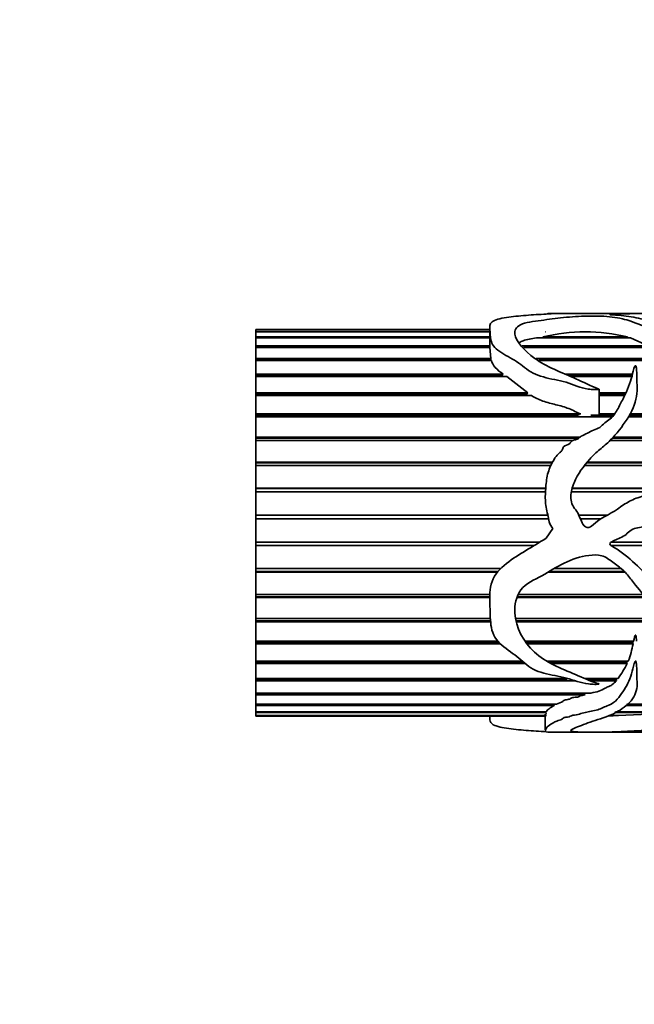
# Model space of a CAD drawing. Units: millimetres. Extents: x 0 to 1465, y 0 to 2753.
# Drawn here: x 520 to 559, y 2391 to 2453 of the extents above; entities that cross this region are included whole.
import ezdxf
from ezdxf import colors
from ezdxf.entities.mleader import LeaderData, LeaderLine
from ezdxf.math import Vec2, Vec3

# ---------------------------------------------------------------- set-up
doc = ezdxf.new("R2010")
doc.units = ezdxf.units.MM
doc.layers.add('DV2_Défaut', color=7, linetype='Continuous')
doc.layers.add('Défaut', color=7, linetype='Continuous')

# ---------------------------------------------------------------- blocks, each defined once
blk = doc.blocks.new('_DOT')
at = {"color": 0}
blk.add_line((0, 0), (-1, 0), dxfattribs=at)
at = {"color": 0, "const_width": 0.333}
blk.add_lwpolyline([(-0.1665, 0, 1), (0.1665, 0, 1)], format="xyb", close=True, dxfattribs=at)
blk = doc.blocks.new('SE1')
at = {"layer": 'DV2_Défaut', "color": 7, "linetype": 'Continuous', "lineweight": 35}
for p, q in [((555.365, 2434.312), (553.356, 2434.312)), ((562.649, 2434.312), (556.219, 2434.312)), ((535.083, 2433.312), (549.611, 2433.312)), ((535.083, 2433.311), (535.083, 2433.312)), ((535.083, 2433.204), (535.083, 2433.311)), ((549.611, 2433.311), (535.083, 2433.311)), ((535.083, 2433.204), (549.611, 2433.204)), ((535.083, 2433.172), (535.083, 2433.204)), ((535.083, 2432.864), (535.083, 2433.172)), ((549.611, 2433.172), (535.083, 2433.172)), ((535.083, 2432.864), (549.611, 2432.864)), ((535.083, 2432.802), (535.083, 2432.864)), ((549.611, 2433.416), (549.611, 2432.355)), ((552.909, 2432.864), (558.17, 2432.864)), ((552.94, 2432.802), (552.909, 2432.864)), ((553.059, 2433.186), (553.061, 2433.186)), ((558.17, 2432.864), (558.155, 2432.802)), ((535.083, 2432.3), (535.083, 2432.802)), ((549.611, 2432.802), (535.083, 2432.802)), ((535.083, 2432.3), (549.612, 2432.3)), ((535.083, 2432.209), (535.083, 2432.3)), ((549.612, 2432.3), (549.611, 2432.209)), ((551.629, 2432.3), (559.433, 2432.3)), ((558.342, 2432.802), (552.506, 2432.802)), ((558.342, 2432.802), (559.433, 2432.3)), ((535.083, 2431.522), (535.083, 2432.209)), ((549.617, 2432.209), (535.083, 2432.209)), ((549.617, 2432.209), (549.683, 2431.522)), ((559.595, 2432.209), (551.707, 2432.209)), ((535.083, 2431.522), (549.683, 2431.522)), ((535.083, 2431.421), (535.083, 2431.522)), ((535.083, 2431.404), (535.083, 2431.421)), ((549.676, 2431.421), (535.083, 2431.421)), ((535.083, 2430.545), (535.083, 2431.404)), ((549.711, 2431.404), (535.083, 2431.404)), ((549.683, 2431.522), (549.676, 2431.421)), ((549.676, 2431.421), (549.679, 2431.404)), ((552.495, 2431.522), (560.493, 2431.522)), ((560.456, 2431.421), (552.648, 2431.421)), ((560.6, 2431.404), (552.674, 2431.404)), ((535.083, 2430.545), (550.451, 2430.545)), ((535.083, 2430.454), (535.083, 2430.545)), ((535.083, 2430.402), (535.083, 2430.454)), ((550.361, 2430.454), (535.083, 2430.454)), ((535.083, 2429.388), (535.083, 2430.402)), ((550.666, 2430.402), (535.083, 2430.402)), ((550.451, 2430.545), (550.361, 2430.454)), ((550.361, 2430.454), (550.436, 2430.402)), ((550.666, 2430.402), (551.983, 2429.388)), ((554.303, 2430.545), (558.474, 2430.545)), ((558.449, 2430.454), (554.507, 2430.454)), ((558.435, 2430.402), (554.623, 2430.402)), ((535.083, 2429.388), (551.983, 2429.388)), ((535.083, 2429.309), (535.083, 2429.388)), ((535.083, 2429.223), (535.083, 2429.309)), ((551.869, 2429.309), (535.083, 2429.309)), ((535.083, 2428.075), (535.083, 2429.223)), ((552.199, 2429.223), (535.083, 2429.223)), ((551.983, 2429.388), (551.869, 2429.309)), ((551.869, 2429.309), (551.971, 2429.223)), ((556.394, 2427.89), (556.394, 2429.611)), ((556.394, 2429.388), (558.07, 2429.388)), ((558.031, 2429.309), (556.394, 2429.309)), ((557.988, 2429.223), (556.394, 2429.223)), ((535.083, 2428.075), (555.271, 2428.075)), ((535.083, 2428.008), (535.083, 2428.075)), ((535.083, 2427.89), (535.083, 2428.008)), ((554.937, 2428.008), (535.083, 2428.008)), ((555.271, 2428.075), (554.937, 2428.008)), ((554.937, 2428.008), (555.219, 2427.89)), ((557.319, 2428.008), (555.878, 2428.008)), ((556.394, 2428.075), (557.368, 2428.075)), ((600.41, 2428.008), (558.294, 2428.008)), ((558.332, 2428.075), (600.427, 2428.075)), ((535.083, 2426.629), (535.083, 2427.89)), ((557.219, 2427.89), (535.083, 2427.89)), ((600.381, 2427.89), (558.222, 2427.89)), ((535.083, 2426.629), (555.201, 2426.629)), ((535.083, 2426.577), (535.083, 2426.629)), ((535.083, 2426.429), (535.083, 2426.577)), ((555.148, 2426.577), (535.083, 2426.577)), ((535.083, 2425.08), (535.083, 2426.429)), ((554.758, 2426.429), (535.083, 2426.429)), ((600.063, 2426.429), (557.083, 2426.429)), ((600.091, 2426.577), (557.225, 2426.577)), ((557.273, 2426.629), (600.102, 2426.629)), ((535.083, 2425.08), (553.507, 2425.08)), ((535.083, 2425.043), (535.083, 2425.08)), ((535.083, 2424.869), (535.083, 2425.043)), ((553.488, 2425.043), (535.083, 2425.043)), ((599.837, 2425.043), (555.626, 2425.043)), ((555.656, 2425.08), (599.842, 2425.08)), ((535.083, 2423.458), (535.083, 2424.869)), ((553.401, 2424.869), (535.083, 2424.869)), ((599.814, 2424.869), (555.489, 2424.869)), ((535.083, 2423.458), (553.085, 2423.458)), ((535.083, 2423.437), (535.083, 2423.458)), ((535.083, 2423.239), (535.083, 2423.437)), ((553.083, 2423.437), (535.083, 2423.437)), ((535.083, 2421.794), (535.083, 2423.239)), ((553.07, 2423.239), (535.083, 2423.239)), ((599.65, 2423.239), (554.672, 2423.239)), ((599.665, 2423.437), (554.714, 2423.437)), ((554.72, 2423.458), (599.667, 2423.458)), ((535.083, 2421.794), (553.213, 2421.794)), ((535.083, 2421.79), (535.083, 2421.794)), ((535.083, 2421.572), (535.083, 2421.79)), ((553.214, 2421.79), (535.083, 2421.79)), ((535.083, 2420.12), (535.083, 2421.572)), ((553.258, 2421.572), (535.083, 2421.572)), ((555.149, 2421.794), (556.917, 2421.794)), ((556.91, 2421.79), (555.151, 2421.79)), ((556.522, 2421.572), (555.241, 2421.572)), ((553.529, 2420.955), (553.116, 2420.359)), ((535.083, 2420.12), (552.72, 2420.12)), ((535.083, 2419.912), (535.083, 2420.12)), ((557.155, 2420.12), (565.899, 2420.12)), ((535.083, 2419.9), (535.083, 2419.912)), ((552.374, 2419.912), (535.083, 2419.912)), ((535.083, 2418.47), (535.083, 2419.9)), ((552.353, 2419.9), (535.083, 2419.9)), ((566.133, 2419.912), (557.127, 2419.912)), ((566.146, 2419.9), (557.143, 2419.9)), ((535.083, 2418.47), (550.283, 2418.47)), ((535.083, 2418.284), (535.083, 2418.47)), ((535.083, 2418.255), (535.083, 2418.284)), ((550.113, 2418.284), (535.083, 2418.284)), ((535.083, 2416.875), (535.083, 2418.255)), ((550.089, 2418.255), (535.083, 2418.255)), ((558.001, 2418.255), (553.226, 2418.255)), ((557.974, 2418.284), (553.273, 2418.284)), ((553.587, 2418.47), (557.78, 2418.47)), ((535.083, 2416.875), (549.616, 2416.875)), ((535.083, 2416.714), (535.083, 2416.875)), ((535.083, 2416.67), (535.083, 2416.714)), ((549.611, 2416.714), (535.083, 2416.714)), ((535.083, 2415.367), (535.083, 2416.67)), ((549.611, 2416.67), (535.083, 2416.67)), ((559.286, 2416.67), (551.296, 2416.67)), ((559.25, 2416.714), (551.312, 2416.714)), ((551.38, 2416.875), (559.119, 2416.875)), ((535.083, 2415.367), (549.654, 2415.367)), ((535.083, 2415.234), (535.083, 2415.367)), ((535.083, 2415.175), (535.083, 2415.234)), ((549.662, 2415.234), (535.083, 2415.234)), ((535.083, 2413.974), (535.083, 2415.175)), ((549.666, 2415.175), (535.083, 2415.175)), ((551.209, 2415.367), (560.269, 2415.367)), ((560.354, 2415.234), (551.235, 2415.234)), ((560.391, 2415.175), (551.248, 2415.175)), ((535.083, 2413.974), (550.107, 2413.974)), ((535.083, 2413.872), (535.083, 2413.974)), ((551.799, 2413.974), (558.543, 2413.974)), ((558.503, 2413.974), (558.482, 2413.872)), ((535.083, 2413.8), (535.083, 2413.872)), ((550.201, 2413.872), (535.083, 2413.872)), ((535.083, 2412.724), (535.083, 2413.8)), ((550.276, 2413.8), (535.083, 2413.8)), ((558.482, 2413.872), (551.872, 2413.872)), ((558.506, 2413.8), (551.927, 2413.8)), ((558.482, 2413.872), (558.506, 2413.8)), ((535.083, 2412.724), (551.633, 2412.724)), ((535.083, 2412.655), (535.083, 2412.724)), ((553.148, 2412.724), (558.206, 2412.724)), ((558.132, 2412.724), (558.1, 2412.655)), ((535.083, 2412.57), (535.083, 2412.655)), ((551.713, 2412.655), (535.083, 2412.655)), ((535.083, 2411.641), (535.083, 2412.57)), ((551.814, 2412.57), (535.083, 2412.57)), ((558.1, 2412.655), (553.265, 2412.655)), ((558.138, 2412.57), (553.42, 2412.57)), ((558.1, 2412.655), (558.138, 2412.57)), ((535.083, 2411.641), (554.291, 2411.641)), ((535.083, 2411.607), (535.083, 2411.641)), ((535.083, 2411.511), (535.083, 2411.607)), ((554.419, 2411.607), (535.083, 2411.607)), ((535.083, 2410.746), (535.083, 2411.511)), ((554.895, 2411.511), (535.083, 2411.511)), ((555.526, 2411.641), (557.572, 2411.641)), ((557.429, 2411.607), (555.608, 2411.607)), ((557.472, 2411.511), (555.843, 2411.511)), ((557.457, 2411.641), (557.429, 2411.607)), ((557.429, 2411.607), (557.472, 2411.511)), ((535.083, 2410.746), (555.893, 2410.746)), ((535.083, 2410.643), (535.083, 2410.746)), ((535.083, 2410.057), (535.083, 2410.643)), ((555.531, 2410.643), (535.083, 2410.643)), ((555.413, 2410.747), (555.531, 2410.643)), ((535.083, 2410.057), (553.756, 2410.057)), ((535.083, 2409.982), (535.083, 2410.057)), ((535.083, 2409.587), (535.083, 2409.982)), ((553.613, 2409.982), (535.083, 2409.982)), ((553.597, 2410.057), (553.613, 2409.982)), ((588.842, 2409.982), (558.059, 2409.982)), ((558.123, 2410.057), (589.291, 2410.057)), ((535.083, 2409.587), (553.122, 2409.587)), ((535.083, 2409.542), (535.083, 2409.587)), ((535.083, 2409.346), (535.083, 2409.542)), ((553.1, 2409.542), (535.083, 2409.542)), ((535.083, 2409.346), (553.126, 2409.346)), ((535.083, 2409.331), (535.083, 2409.346)), ((535.083, 2409.331), (535.083, 2409.312)), ((553.059, 2409.331), (535.083, 2409.331)), ((535.083, 2409.312), (553.059, 2409.312)), ((549.611, 2409.312), (549.611, 2409.208)), ((553.059, 2409.44), (553.059, 2408.453)), ((553.099, 2409.587), (553.1, 2409.542)), ((553.1, 2409.542), (553.114, 2409.44)), ((557.265, 2409.331), (556.966, 2409.331)), ((556.992, 2409.346), (557.596, 2409.346)), ((557.263, 2409.346), (557.265, 2409.331)), ((584.219, 2409.542), (557.343, 2409.542)), ((557.424, 2409.587), (584.812, 2409.587)), ((553.356, 2408.312), (555.359, 2408.312)), ((556.164, 2408.312), (562.648, 2408.312))]:
    blk.add_line(p, q, dxfattribs=at)
for centre, radius, start, end in [((555.539, 2421.753), 11.418, 76.68174, 103.31826), ((552.65, 2414.854), 5.95, 339.02703, 349.79794), ((550.838, 2416.377), 8.232, 324.88208, 332.46098), ((561.355, 2342.604), 66.848, 86.77609, 93.22391)]:
    blk.add_arc(centre, radius, start, end, dxfattribs=at)
blk.add_ellipse((553.777, 2421.312), major_axis=(0, 13), ratio=0.694993, start_param=0.027451, end_param=0.073326, dxfattribs=at)
for points, knots in [([(553.116, 2434.277), (552.697, 2434.258), (552.277, 2434.233), (551.444, 2434.165), (551.025, 2434.125), (550.267, 2434.006), (549.918, 2433.924), (549.596, 2433.663), (549.602, 2433.497), (549.632, 2433.118), (549.632, 2432.902), (549.714, 2432.545), (549.761, 2432.419), (549.938, 2432.176), (550.075, 2432.059), (550.549, 2431.734), (550.939, 2431.548), (551.623, 2431.1), (551.909, 2430.821), (552.682, 2430.412), (553.169, 2430.305), (553.88, 2430.158), (554.118, 2430.111), (554.578, 2429.979), (554.798, 2429.887), (555.246, 2429.724), (555.476, 2429.657), (555.842, 2429.604), (555.967, 2429.593), (556.158, 2429.586), (556.223, 2429.585), (556.319, 2429.589), (556.352, 2429.589), (556.412, 2429.612), (556.36, 2429.635), (555.852, 2429.825), (555.414, 2430.054), (554.512, 2430.463), (554.048, 2430.646), (553.164, 2431.049), (552.76, 2431.278), (551.732, 2432.021), (551.227, 2432.576), (551.144, 2433.263), (551.224, 2433.471), (551.81, 2433.759), (552.333, 2433.818), (553.268, 2433.951), (553.709, 2434.019), (554.669, 2434.111), (555.178, 2434.142), (555.966, 2434.159), (556.239, 2434.161), (556.763, 2434.144), (556.987, 2434.116), (557.421, 2434.057), (557.645, 2434.027), (558.037, 2433.943), (558.208, 2433.891), (559.024, 2433.6), (559.722, 2433.301), (560.548, 2432.654), (560.776, 2432.407), (561.025, 2431.973), (561.089, 2431.818), (561.204, 2431.495), (561.254, 2431.324), (561.408, 2431.077), (561.476, 2430.991), (561.642, 2430.909), (561.711, 2430.889), (561.849, 2430.904), (561.899, 2430.944), (562.057, 2431.15), (562.058, 2431.335), (562.106, 2431.842), (562.117, 2432.158), (561.886, 2432.99), (561.316, 2433.382), (560.124, 2433.743), (559.686, 2433.835), (558.884, 2434.014), (558.505, 2434.093), (557.878, 2434.176), (557.658, 2434.198), (557.306, 2434.224), (557.166, 2434.229), (557.041, 2434.247), (557.099, 2434.254), (557.214, 2434.261), (557.276, 2434.263), (557.591, 2434.275), (557.859, 2434.282), (558.182, 2434.297), (558.275, 2434.302), (558.517, 2434.307), (558.659, 2434.308), (559.09, 2434.31), (559.384, 2434.31), (559.951, 2434.312), (560.23, 2434.312), (561.103, 2434.311), (561.71, 2434.312), (562.916, 2434.312), (563.521, 2434.313), (564.697, 2434.308), (565.227, 2434.301), (566.179, 2434.241), (566.597, 2434.188), (567.194, 2434.067), (567.362, 2434.015), (567.633, 2433.887), (567.746, 2433.812), (567.903, 2433.709), (567.935, 2433.688), (567.991, 2433.656), (568.009, 2433.646), (568.05, 2433.632), (568.073, 2433.63), (568.094, 2433.64), (568.098, 2433.646), (568.13, 2433.699), (568.115, 2433.745), (568.085, 2433.872), (568.044, 2433.946), (567.859, 2434.136), (567.653, 2434.216), (567.092, 2434.3), (566.776, 2434.312), (566.403, 2434.312)], [0, 0, 0, 0, 0.0233446, 0.0233446, 0.0466893, 0.0466893, 0.0700339, 0.0700339, 0.0933785, 0.0933785, 0.1167231, 0.1167231, 0.1283955, 0.1283955, 0.1400678, 0.1400678, 0.1634124, 0.1634124, 0.186757, 0.186757, 0.2101017, 0.2101017, 0.221774, 0.221774, 0.2334463, 0.2334463, 0.2451186, 0.2451186, 0.2509548, 0.2509548, 0.2538729, 0.2538729, 0.2553319, 0.2553319, 0.2567909, 0.2567909, 0.2801356, 0.2801356, 0.3034802, 0.3034802, 0.3268248, 0.3268248, 0.3735141, 0.3735141, 0.3968587, 0.3968587, 0.4202033, 0.4202033, 0.443548, 0.443548, 0.4668926, 0.4668926, 0.4785649, 0.4785649, 0.4902372, 0.4902372, 0.5019095, 0.5019095, 0.5135819, 0.5135819, 0.5602711, 0.5602711, 0.5836157, 0.5836157, 0.5952881, 0.5952881, 0.6069604, 0.6069604, 0.6127965, 0.6127965, 0.6157146, 0.6157146, 0.6186327, 0.6186327, 0.630305, 0.630305, 0.6536496, 0.6536496, 0.7003389, 0.7003389, 0.7236835, 0.7236835, 0.7470282, 0.7470282, 0.7587005, 0.7587005, 0.7645366, 0.7645366, 0.7674547, 0.7674547, 0.7703728, 0.7703728, 0.7820451, 0.7820451, 0.7878813, 0.7878813, 0.7937174, 0.7937174, 0.8053897, 0.8053897, 0.817062, 0.817062, 0.8404067, 0.8404067, 0.8637513, 0.8637513, 0.8870959, 0.8870959, 0.9104406, 0.9104406, 0.9221129, 0.9221129, 0.9337852, 0.9337852, 0.9367033, 0.9367033, 0.9381623, 0.9381623, 0.9388918, 0.9388918, 0.9396214, 0.9396214, 0.9454575, 0.9454575, 0.9571298, 0.9571298, 0.9804745, 0.9804745, 1, 1, 1, 1]), ([(553.184, 2434.297), (553.187, 2434.298), (553.191, 2434.298), (553.229, 2434.306), (553.256, 2434.31), (553.343, 2434.313), (553.429, 2434.311), (553.529, 2434.307)], [0, 0, 0, 0, 0.048483, 0.048483, 0.524241, 0.524241, 1, 1, 1, 1]), ([(556.193, 2434.312), (556.078, 2434.312), (555.982, 2434.311), (555.72, 2434.308), (555.539, 2434.309), (555.407, 2434.311), (555.376, 2434.312), (555.348, 2434.312)], [0, 0, 0, 0, 0.413973, 0.413973, 0.833577, 0.833577, 1, 1, 1, 1]), ([(551.443, 2432.508), (551.509, 2432.552), (551.59, 2432.592), (551.796, 2432.666), (551.93, 2432.699), (552.211, 2432.756), (552.358, 2432.78), (552.506, 2432.802)], [0, 0, 0, 0, 0.294106, 0.294106, 0.647053, 0.647053, 1, 1, 1, 1]), ([(553.116, 2420.359), (552.696, 2420.105), (552.276, 2419.855), (551.441, 2419.344), (551.021, 2419.091), (550.263, 2418.488), (549.914, 2418.121), (549.595, 2417.221), (549.602, 2416.746), (549.633, 2415.838), (549.632, 2415.392), (549.716, 2414.753), (549.765, 2414.541), (549.945, 2414.157), (550.084, 2413.985), (550.561, 2413.524), (550.952, 2413.282), (551.635, 2412.738), (551.921, 2412.431), (552.702, 2412.017), (553.191, 2411.919), (553.904, 2411.782), (554.142, 2411.737), (554.602, 2411.615), (554.821, 2411.533), (555.271, 2411.393), (555.503, 2411.339), (555.871, 2411.298), (555.996, 2411.289), (556.188, 2411.284), (556.253, 2411.284), (556.349, 2411.29), (556.412, 2411.297), (556.366, 2411.328), (556.332, 2411.334), (555.825, 2411.496), (555.386, 2411.699), (554.482, 2412.087), (554.017, 2412.272), (553.134, 2412.71), (552.732, 2412.975), (551.711, 2413.928), (551.212, 2414.773), (551.149, 2416.212), (551.237, 2416.734), (551.852, 2417.565), (552.38, 2417.771), (553.311, 2418.287), (553.755, 2418.584), (554.72, 2419.046), (555.232, 2419.235), (556.023, 2419.328), (556.299, 2419.335), (556.818, 2419.204), (557.035, 2419.025), (557.47, 2418.711), (557.692, 2418.559), (558.079, 2418.186), (558.247, 2417.976), (559.061, 2416.928), (559.764, 2416.147), (560.579, 2414.887), (560.803, 2414.461), (561.044, 2413.81), (561.105, 2413.593), (561.22, 2413.169), (561.271, 2412.959), (561.445, 2412.679), (561.526, 2412.586), (561.717, 2412.523), (561.796, 2412.521), (561.907, 2412.583), (561.938, 2412.632), (562.056, 2412.874), (562.065, 2413.089), (562.106, 2413.734), (562.115, 2414.193), (561.855, 2415.571), (561.262, 2416.489), (560.055, 2417.543), (559.618, 2417.861), (558.819, 2418.585), (558.438, 2418.974), (557.803, 2419.484), (557.579, 2419.642), (557.282, 2419.813), (557.222, 2419.846), (557.109, 2419.923), (557.04, 2419.987), (557.111, 2420.107), (557.179, 2420.138), (557.301, 2420.201), (557.365, 2420.228), (557.682, 2420.366), (557.944, 2420.467), (558.252, 2420.764), (558.356, 2420.86), (558.616, 2420.975), (558.763, 2421.007), (559.197, 2421.081), (559.489, 2421.115), (560.055, 2421.305), (560.337, 2421.407), (560.924, 2421.451), (561.225, 2421.424), (561.826, 2421.364), (562.128, 2421.34), (563.034, 2421.287), (563.64, 2421.255), (564.814, 2420.896), (565.33, 2420.589), (566.272, 2419.816), (566.691, 2419.381), (567.466, 2418.462), (567.659, 2417.876), (567.961, 2417.285), (567.986, 2417.209), (568.08, 2417.146), (568.099, 2417.204), (568.11, 2417.275), (568.113, 2417.312), (568.118, 2417.493), (568.108, 2417.639), (568.068, 2418.077), (568.021, 2418.368), (567.815, 2419.235), (567.588, 2419.8), (566.937, 2420.827), (566.523, 2421.27), (565.544, 2422), (565.015, 2422.287), (563.918, 2422.779), (563.329, 2422.964), (562.141, 2423.128), (561.537, 2423.102), (560.333, 2423.08), (559.728, 2423.12), (558.84, 2422.901), (558.556, 2422.793), (558.027, 2422.519), (557.783, 2422.342), (557.043, 2421.828), (556.465, 2421.613), (555.926, 2421.095), (555.794, 2420.987), (555.501, 2421.047), (555.407, 2421.188), (555.218, 2421.592), (555.13, 2421.88), (554.857, 2422.238), (554.767, 2422.358), (554.663, 2422.645), (554.644, 2422.793), (554.647, 2423.246), (554.727, 2423.539), (555.081, 2424.349), (555.428, 2424.831), (556.007, 2425.481), (556.214, 2425.683), (556.66, 2426.059), (556.892, 2426.237), (557.495, 2426.843), (557.832, 2427.3), (558.433, 2428.202), (558.646, 2428.691), (558.795, 2429.635), (558.721, 2430.093), (558.731, 2430.625), (558.732, 2430.73), (558.719, 2430.884), (558.713, 2430.935), (558.697, 2431.009), (558.691, 2431.034), (558.672, 2431.07), (558.654, 2431.083), (558.631, 2431.062), (558.625, 2431.05), (558.524, 2430.847), (558.499, 2430.636), (558.327, 2430), (558.162, 2429.558), (557.812, 2428.884), (557.697, 2428.653), (557.452, 2428.187), (557.307, 2427.951), (556.986, 2427.682), (556.863, 2427.605), (556.643, 2427.429), (556.547, 2427.326), (556.32, 2427.164), (556.186, 2427.114), (555.917, 2427.014), (555.789, 2426.954), (555.547, 2426.813), (555.412, 2426.762), (555.227, 2426.661), (555.182, 2426.603), (555.071, 2426.515), (554.997, 2426.496), (554.853, 2426.462), (554.777, 2426.447), (554.656, 2426.366), (554.625, 2426.298), (554.468, 2426.148), (554.268, 2426.154), (554.149, 2425.971), (554.138, 2425.898), (554.063, 2425.776), (554.01, 2425.723), (553.844, 2425.572), (553.74, 2425.466), (553.497, 2425.092), (553.364, 2424.822), (553.171, 2424.261), (553.127, 2423.957), (553.074, 2423.351), (553.05, 2423.047), (553.074, 2422.439), (553.141, 2422.135), (553.238, 2421.677), (553.263, 2421.522), (553.35, 2421.223), (553.434, 2421.085), (553.529, 2420.955)], [0, 0, 0, 0, 0.015625, 0.015625, 0.03125, 0.03125, 0.046875, 0.046875, 0.0625, 0.0625, 0.078125, 0.078125, 0.085938, 0.085938, 0.09375, 0.09375, 0.109375, 0.109375, 0.125, 0.125, 0.140625, 0.140625, 0.148438, 0.148438, 0.15625, 0.15625, 0.164063, 0.164063, 0.167969, 0.167969, 0.169922, 0.169922, 0.170898, 0.170898, 0.171875, 0.171875, 0.1875, 0.1875, 0.203125, 0.203125, 0.21875, 0.21875, 0.25, 0.25, 0.265625, 0.265625, 0.28125, 0.28125, 0.296875, 0.296875, 0.3125, 0.3125, 0.320313, 0.320313, 0.328125, 0.328125, 0.335938, 0.335938, 0.34375, 0.34375, 0.375, 0.375, 0.390625, 0.390625, 0.398438, 0.398438, 0.40625, 0.40625, 0.410156, 0.410156, 0.412109, 0.412109, 0.414063, 0.414063, 0.421875, 0.421875, 0.4375, 0.4375, 0.46875, 0.46875, 0.484375, 0.484375, 0.5, 0.5, 0.507812, 0.507812, 0.509766, 0.509766, 0.511719, 0.511719, 0.513672, 0.513672, 0.515625, 0.515625, 0.523437, 0.523437, 0.527344, 0.527344, 0.53125, 0.53125, 0.539062, 0.539062, 0.546875, 0.546875, 0.554687, 0.554687, 0.5625, 0.5625, 0.578125, 0.578125, 0.59375, 0.59375, 0.609375, 0.609375, 0.625, 0.625, 0.626953, 0.626953, 0.62793, 0.62793, 0.628906, 0.628906, 0.632813, 0.632813, 0.640625, 0.640625, 0.65625, 0.65625, 0.671875, 0.671875, 0.6875, 0.6875, 0.703125, 0.703125, 0.71875, 0.71875, 0.734375, 0.734375, 0.742188, 0.742188, 0.75, 0.75, 0.765625, 0.765625, 0.769531, 0.769531, 0.773438, 0.773438, 0.78125, 0.78125, 0.785156, 0.785156, 0.789063, 0.789063, 0.796875, 0.796875, 0.8125, 0.8125, 0.820313, 0.820313, 0.828125, 0.828125, 0.84375, 0.84375, 0.859375, 0.859375, 0.875, 0.875, 0.878906, 0.878906, 0.880859, 0.880859, 0.881836, 0.881836, 0.882324, 0.882324, 0.882813, 0.882813, 0.890625, 0.890625, 0.90625, 0.90625, 0.914063, 0.914063, 0.921875, 0.921875, 0.925781, 0.925781, 0.929688, 0.929688, 0.933594, 0.933594, 0.9375, 0.9375, 0.941406, 0.941406, 0.943359, 0.943359, 0.945313, 0.945313, 0.947266, 0.947266, 0.949219, 0.949219, 0.953125, 0.953125, 0.955078, 0.955078, 0.957031, 0.957031, 0.960938, 0.960938, 0.96875, 0.96875, 0.976563, 0.976563, 0.984375, 0.984375, 0.992188, 0.992188, 0.996094, 0.996094, 1, 1, 1, 1]), ([(549.711, 2431.404), (549.753, 2431.255), (549.825, 2431.102), (550.086, 2430.808), (550.261, 2430.675), (550.451, 2430.545)], [0, 0, 0, 0, 0.5, 0.5, 1, 1, 1, 1]), ([(552.199, 2429.223), (552.41, 2429.076), (552.652, 2428.963), (553.174, 2428.784), (553.448, 2428.718), (553.994, 2428.582), (554.268, 2428.511), (554.774, 2428.302), (555.012, 2428.171), (555.271, 2428.075)], [0, 0, 0, 0, 0.25, 0.25, 0.5, 0.5, 0.75, 0.75, 1, 1, 1, 1]), ([(558.725, 2413.974), (558.722, 2414.038), (558.717, 2414.103), (558.708, 2414.168), (558.704, 2414.2), (558.699, 2414.233), (558.692, 2414.265), (558.688, 2414.281), (558.684, 2414.297), (558.678, 2414.313), (558.675, 2414.32), (558.672, 2414.326), (558.668, 2414.332), (558.666, 2414.334), (558.665, 2414.335), (558.664, 2414.336), (558.663, 2414.337), (558.661, 2414.338), (558.66, 2414.339), (558.659, 2414.339), (558.658, 2414.339), (558.657, 2414.34), (558.656, 2414.34), (558.655, 2414.34), (558.654, 2414.34), (558.653, 2414.339), (558.652, 2414.339), (558.652, 2414.339), (558.65, 2414.338), (558.649, 2414.337), (558.648, 2414.336), (558.644, 2414.334), (558.642, 2414.331), (558.64, 2414.327), (558.63, 2414.313), (558.624, 2414.296), (558.618, 2414.28), (558.596, 2414.217), (558.582, 2414.152), (558.567, 2414.087), (558.559, 2414.049), (558.551, 2414.012), (558.543, 2413.974)], [0, 0, 0, 0, 0.257667, 0.257667, 0.257667, 0.3865, 0.3865, 0.3865, 0.450994, 0.450994, 0.450994, 0.478148, 0.478148, 0.478148, 0.484695, 0.484695, 0.484695, 0.489672, 0.489672, 0.489672, 0.492855, 0.492855, 0.492855, 0.496072, 0.496072, 0.496072, 0.49894, 0.49894, 0.49894, 0.504039, 0.504039, 0.504039, 0.518715, 0.518715, 0.518715, 0.584617, 0.584617, 0.584617, 0.845769, 0.845769, 0.845769, 1, 1, 1, 1]), ([(568.115, 2408.912), (568.115, 2408.907), (568.115, 2408.902), (568.109, 2408.805), (568.072, 2408.724), (567.908, 2408.515), (567.71, 2408.423), (567.11, 2408.32), (566.712, 2408.308), (565.753, 2408.318), (565.213, 2408.338), (564.105, 2408.384), (563.511, 2408.411), (562.305, 2408.438), (561.691, 2408.436), (560.463, 2408.433), (559.843, 2408.439), (558.937, 2408.413), (558.638, 2408.4), (558.089, 2408.371), (557.837, 2408.355), (557.334, 2408.33), (557.069, 2408.323), (556.531, 2408.314), (556.266, 2408.311), (555.933, 2408.313), (555.797, 2408.316), (555.496, 2408.314), (555.401, 2408.312), (555.274, 2408.312), (555.226, 2408.315), (555.102, 2408.324), (555.017, 2408.331), (554.833, 2408.347), (554.749, 2408.356), (554.657, 2408.383), (554.641, 2408.4), (554.656, 2408.46), (554.741, 2408.509), (555.11, 2408.67), (555.458, 2408.801), (556.049, 2409.011), (556.261, 2409.083), (556.716, 2409.225), (556.946, 2409.299), (557.544, 2409.568), (557.884, 2409.795), (558.477, 2410.327), (558.674, 2410.653), (558.764, 2411.205), (558.757, 2411.399), (558.729, 2411.805), (558.73, 2412.016), (558.731, 2412.344), (558.727, 2412.455), (558.708, 2412.596), (558.703, 2412.624), (558.69, 2412.68), (558.695, 2412.72), (558.642, 2412.737), (558.633, 2412.714), (558.619, 2412.687), (558.614, 2412.674), (558.599, 2412.633), (558.59, 2412.606), (558.517, 2412.359), (558.472, 2412.144), (558.294, 2411.527), (558.107, 2411.158), (557.638, 2410.502), (557.451, 2410.177), (556.877, 2409.937), (556.758, 2409.893), (556.547, 2409.792), (556.443, 2409.742), (556.192, 2409.675), (556.049, 2409.655), (555.784, 2409.601), (555.666, 2409.564), (555.416, 2409.5), (555.274, 2409.481), (555.069, 2409.39), (554.904, 2409.387), (554.703, 2409.352), (554.656, 2409.327), (554.563, 2409.278), (554.502, 2409.264), (554.365, 2409.243), (554.292, 2409.235), (554.178, 2409.201), (554.159, 2409.174), (554.081, 2409.101), (553.96, 2409.068), (553.749, 2408.998), (553.668, 2408.958), (553.448, 2408.839), (553.322, 2408.765), (553.154, 2408.627), (553.118, 2408.564), (553.07, 2408.459), (553.048, 2408.417), (553.08, 2408.354), (553.149, 2408.332), (553.242, 2408.316), (553.267, 2408.312), (553.316, 2408.312), (553.323, 2408.312), (553.33, 2408.312)], [0, 0, 0, 0, 0.001117, 0.001117, 0.022567, 0.022567, 0.065467, 0.065467, 0.108367, 0.108367, 0.151267, 0.151267, 0.194167, 0.194167, 0.237067, 0.237067, 0.279967, 0.279967, 0.301417, 0.301417, 0.322867, 0.322867, 0.344317, 0.344317, 0.365767, 0.365767, 0.376492, 0.376492, 0.387217, 0.387217, 0.397941, 0.397941, 0.408666, 0.408666, 0.419391, 0.419391, 0.430116, 0.430116, 0.451566, 0.451566, 0.494466, 0.494466, 0.515916, 0.515916, 0.537366, 0.537366, 0.580266, 0.580266, 0.623166, 0.623166, 0.644616, 0.644616, 0.666066, 0.666066, 0.676791, 0.676791, 0.679472, 0.679472, 0.682153, 0.682153, 0.683494, 0.683494, 0.684835, 0.684835, 0.687516, 0.687516, 0.708966, 0.708966, 0.751866, 0.751866, 0.794766, 0.794766, 0.80549, 0.80549, 0.816215, 0.816215, 0.82694, 0.82694, 0.837665, 0.837665, 0.84839, 0.84839, 0.859115, 0.859115, 0.864478, 0.864478, 0.86984, 0.86984, 0.875203, 0.875203, 0.880565, 0.880565, 0.89129, 0.89129, 0.902015, 0.902015, 0.923465, 0.923465, 0.944915, 0.944915, 0.966365, 0.966365, 0.987815, 0.987815, 0.99854, 0.99854, 1, 1, 1, 1]), ([(557.472, 2411.511), (557.391, 2411.415), (557.299, 2411.327), (557.125, 2411.214), (557.06, 2411.18), (556.923, 2411.117), (556.851, 2411.086), (556.647, 2410.992), (556.534, 2410.916), (556.242, 2410.811), (556.059, 2410.786), (555.893, 2410.746)], [0, 0, 0, 0, 0.25, 0.25, 0.375, 0.375, 0.5, 0.5, 0.75, 0.75, 1, 1, 1, 1]), ([(555.531, 2410.643), (555.448, 2410.62), (555.355, 2410.607), (555.194, 2410.559), (555.139, 2410.516), (554.962, 2410.482), (554.859, 2410.477), (554.682, 2410.443), (554.639, 2410.402), (554.504, 2410.345), (554.4, 2410.336), (554.224, 2410.303), (554.172, 2410.267), (554.071, 2410.157), (553.882, 2410.114), (553.756, 2410.057)], [0, 0, 0, 0, 0.125, 0.125, 0.25, 0.25, 0.375, 0.375, 0.5, 0.5, 0.625, 0.625, 0.75, 0.75, 1, 1, 1, 1]), ([(553.613, 2409.982), (553.485, 2409.908), (553.374, 2409.838), (553.246, 2409.738), (553.211, 2409.706), (553.157, 2409.645), (553.138, 2409.615), (553.122, 2409.587)], [0, 0, 0, 0, 0.5, 0.5, 0.75, 0.75, 1, 1, 1, 1]), ([(553.116, 2408.347), (552.698, 2408.365), (552.279, 2408.391), (551.449, 2408.458), (551.031, 2408.498), (550.274, 2408.616), (549.925, 2408.697), (549.633, 2408.928), (549.608, 2409.051), (549.61, 2409.19)], [0, 0, 0, 0, 0.264448, 0.264448, 0.528896, 0.528896, 0.793344, 0.793344, 1, 1, 1, 1])]:
    blk.add_open_spline(points, degree=3, knots=knots, dxfattribs=at)
blk.add_open_spline([(549.611, 2432.358), (549.611, 2432.339), (549.611, 2432.319), (549.612, 2432.3)], degree=3, dxfattribs=at)

msp = doc.modelspace()

# ---------------------------------------------------------------- block references
at = {"layer": 'Défaut'}
msp.add_blockref('SE1', (0, 0), dxfattribs=at)

# ---------------------------------------------------------------- leaders
at = {"layer": 'Défaut', "color": 7, "linetype": 'Continuous', "lineweight": 18}
ml = msp.add_multileader_mtext('Standard', dxfattribs=at)
ml.set_content('{\\pxsm0.9;\\fSolid Edge ISO|b1||i0||c0|p34;\\W1.;06/01/2022\\P}', color=256)
ml.set_leader_properties()
ml.set_arrow_properties(name='DOT')
ml.build(insert=Vec2(0, 0))
ml.multileader.update_dxf_attribs({"leader_type": 0, "dogleg_length": 0, "arrow_head_size": 12})
ctx = ml.context
ctx.base_point, ctx.char_height, ctx.arrow_head_size, ctx.landing_gap_size = Vec3(1377.067, 2746.073), 12, 12, 4.2
notes = []
notes.append((ctx, [(0, (0, 0, 0), (0, 0), (1, 0), 1, [])]))
ctx.mtext.insert = Vec3(1379.067, 2752.193)
for ctx, leaders in notes:
    for number, flags, end, landing, length, lines in leaders:
        leader = LeaderData()
        leader.index, (leader.has_last_leader_line, leader.has_dogleg_vector, leader.attachment_direction) = number, flags
        leader.last_leader_point, leader.dogleg_vector, leader.dogleg_length = Vec3(end), Vec3(landing), length
        for number, points, colour, breaks in lines:
            line = LeaderLine()
            line.index, line.vertices, line.color, line.breaks = number, Vec3.list(points), colors.encode_raw_color(colour), breaks
            leader.lines.append(line)
        ctx.leaders.append(leader)

doc.saveas('drawing.dxf')
